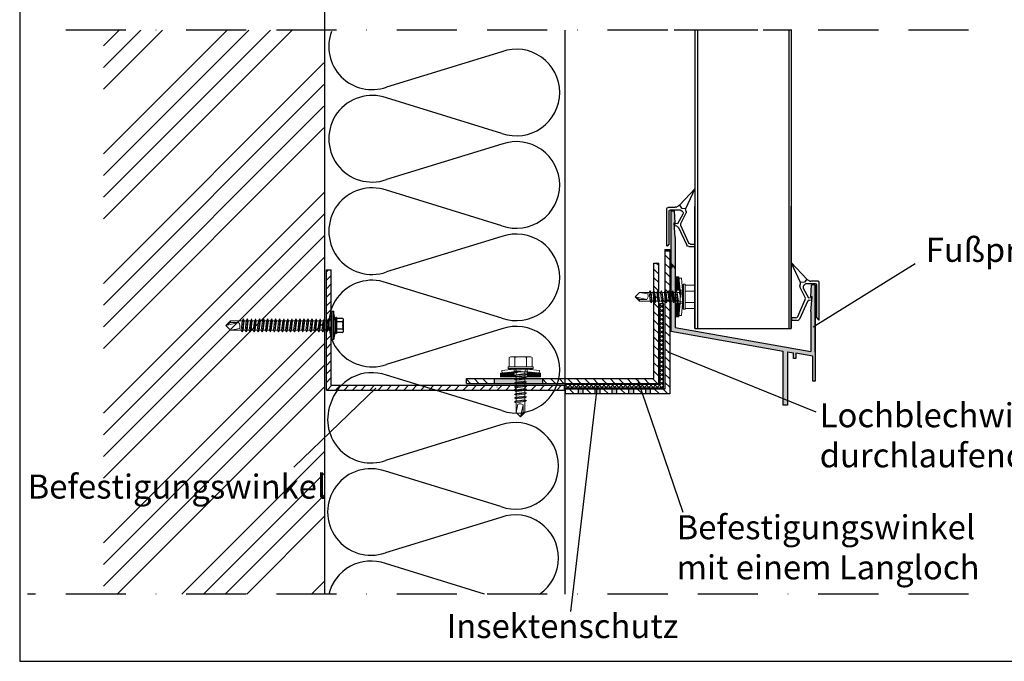
# Model space of a CAD drawing. Units: millimetres. Extents: x -3336 to -1357, y 4086 to 4969.
# Drawn here: x -2020 to -1611, y 4086 to 4353 of the extents above; entities that cross this region are included whole.
import ezdxf

# ---------------------------------------------------------------- set-up
doc = ezdxf.new("R2010")
doc.units = ezdxf.units.MM
doc.header["$MEASUREMENT"] = 0
for name, pattern in [('ACAD_ISO10W100', [18.5, 12, -3, 0.5, -3]), ('DOT', [0.25, 0, -0.25]), ('RAND', [1.75, 0.5, -0.25, 0.5, -0.25, 0, -0.25])]:
    doc.linetypes.add(name, pattern=pattern)
for name, color, linetype in [('1', 7, 'RAND'), ('3DPOLY', 7, 'Continuous'), ('LC-002-002-----0', 3, 'ByBlock'), ('WEICHLLIPPE', 5, 'Continuous')]:
    doc.layers.add(name, color=color, linetype=linetype)
doc.styles.get("Standard").update_dxf_attribs({"font": 'arial.ttf'})
pattern_1 = [(315, (-869.3802, 6222.252), (-1.767767, -1.767767), [])]
pattern_2 = [(315, (-867.9573, 6220.7502), (-1.767767, -1.767767), [])]

# ---------------------------------------------------------------- blocks, each defined once
blk = doc.blocks.new('A$C7BDD2FFF')
at = {"layer": 'WEICHLLIPPE'}
for p, q in [((3.86, 15.75), (0, 24.06)), ((0, 24.06), (6.51, 17.13)), ((6.51, 17.13), (5.63, 15.91)), ((7.82, 16.37), (6.84, 16.86)), ((3.67, 14.54), (3.86, 15.17)), ((5.83, 9.53), (3.67, 13.95)), ((5.63, 15.91), (3.86, 15.75)), ((5.06, 13.39), (7.23, 9.37)), ((5.91, 15.05), (5.37, 14.64)), ((7.21, 15.25), (6.52, 15.25)), ((10.21, 15.25), (7.21, 15.25)), ((11.23, 16.26), (8.27, 16.26)), ((10.72, 1.04), (10.72, 14.74)), ((11.73, 0.51), (11.73, 15.75)), ((2.75, 1.61), (5.85, 8.69)), ((7.23, 9.37), (7.29, 9.38)), ((7.29, 9.38), (8.44, 9.55)), ((7.51, 8.38), (8.46, 8.58)), ((8.44, 9.55), (8.46, 8.58)), ((6.81, 7.82), (3.44, 0.58)), ((1.83, 1.02), (0.24, 1.02)), ((0.24, 1.02), (0.24, 0)), ((2.54, 0), (0.24, 0)), ((10.72, 1.04), (11.53, 0.1))]:
    blk.add_line(p, q, dxfattribs=at)
for centre, radius, start, end in [((7.3, 17.76), 1.02, 218.9206, 243.4606), ((4.64, 14.24), 1.02, 162.9867, 197.0107), ((2.89, 15.46), 1.02, 342.9867, 16.4551), ((5.97, 13.83), 1.02, 126.5956, 205.543), ((6.52, 14.23), 1.02, 90, 126.5956), ((8.27, 17.28), 1.02, 243.4606, 270), ((10.21, 14.74), 0.508, 0, 90), ((11.23, 15.75), 0.508, 0, 90), ((4.94, 9.09), 1, 336.3265, 26.1333), ((7.72, 7.4), 1, 102.3216, 155.0455), ((1.83, 2.02), 1, 270, 336.3265), ((2.54, 1), 1, 270, 335.0455), ((11.23, 0.51), 0.508, 306.3525, 0)]:
    blk.add_arc(centre, radius, start, end, dxfattribs=at)

msp = doc.modelspace()

# ---------------------------------------------------------------- hatches: boundary and pattern name
h = msp.add_hatch()
h.set_pattern_fill('ANSI34', color=252, scale=2, style=0)
h.set_pattern_definition([(45, (213.177, 3155.31), (-26.94077, 26.94077), []), (45, (222.157, 3155.31), (-26.94077, 26.94077), []), (45, (231.137, 3155.31), (-26.94077, 26.94077), []), (45, (240.117, 3155.31), (-26.94077, 26.94077), [])])
h.paths.add_polyline_path([(-1893.7, 4904.03), (-1985.58, 4904.03), (-1985.58, 4598.01), (-1893.7, 4598.01)])
h.paths.add_polyline_path([(-1893.7, 4589.4), (-1985.58, 4589.4), (-1985.58, 4357.31), (-1893.7, 4357.31)])
h.paths.add_polyline_path([(-1893.7, 4285.69, -0.154246), (-1893.89, 4286.26), (-1893.89, 4345.26), (-1893.7, 4345.26), (-1893.7, 4348.7), (-1985.58, 4348.7), (-1985.58, 4114.33), (-1893.7, 4114.33)])
h.paths.add_polyline_path([(-1936.89, 4812.75), (-1936.89, 4828.12), (-1924.72, 4828.12), (-1924.72, 4812.75)], flags=24)
h.paths.add_polyline_path([(-1962.25, 4456.7), (-1962.25, 4472.17), (-1950.08, 4472.17), (-1950.08, 4456.7)], flags=24)
h = msp.add_hatch(color=0)
h.paths.add_polyline_path([(-1747.82, 4262.55), (-1748.32, 4268.55), (-1747.82, 4268.55), (-1748.12, 4273.55), (-1749.62, 4273.55), (-1749.62, 4249.54), (-1749.39, 4249.54), (-1749.39, 4257.66), (-1747.82, 4257.66)])
h.paths.add_polyline_path([(-1747.82, 4236.86), (-1749.39, 4236.86), (-1749.39, 4244.99), (-1749.62, 4244.99), (-1749.62, 4223.55), (-1702.92, 4215.31), (-1702.92, 4192.75), (-1701.12, 4192.75), (-1701.12, 4215), (-1698.62, 4214.56), (-1698.62, 4212.25), (-1697.62, 4212.25), (-1697.62, 4214.38), (-1690.62, 4213.14), (-1690.62, 4202.8), (-1689.62, 4202.8), (-1689.62, 4230.8), (-1689.62, 4230.8), (-1689.62, 4242.8), (-1691.12, 4242.8), (-1691.42, 4237.8), (-1690.92, 4237.8), (-1691.42, 4231.8), (-1691.42, 4224.8), (-1691.42, 4215.11), (-1747.82, 4225.06)])
h = msp.add_hatch()
h.set_pattern_fill('ANSI31', color=0, scale=20, style=0)
h.set_pattern_definition(pattern_2)
h.paths.add_polyline_path([(-1752.11, 4257.49), (-1752.11, 4199.49), (-1758.11, 4199.49), (-1758.11, 4197.49), (-1750.11, 4197.49), (-1750.11, 4257.49)])
h = msp.add_hatch(color=0)
h.paths.add_polyline_path([(-1748.63, 4244.99), (-1749.39, 4244.99), (-1749.39, 4243.88), (-1747.82, 4243.88), (-1747.82, 4244.71), (-1748.03, 4244.14)])
h.paths.add_polyline_path([(-1748.75, 4250.38), (-1748.28, 4249.54), (-1747.82, 4249.54), (-1747.82, 4250.64), (-1749.39, 4250.64), (-1749.39, 4249.54), (-1749.2, 4249.54)])
h.paths.add_polyline_path([(-1749.39, 4251), (-1749.39, 4250.64), (-1749.04, 4250.64)], flags=0)
h.paths.add_polyline_path([(-1749.39, 4251.46), (-1749.39, 4251), (-1749.04, 4250.64), (-1748.58, 4250.64)], flags=0)
h.paths.add_polyline_path([(-1749.39, 4251.92), (-1749.39, 4251.46), (-1748.58, 4250.64), (-1748.12, 4250.64)], flags=16)
h.paths.add_polyline_path([(-1749.39, 4252.38), (-1749.39, 4251.92), (-1748.12, 4250.64), (-1747.82, 4250.64), (-1747.82, 4250.81)])
h.paths.add_polyline_path([(-1749.39, 4252.84), (-1749.39, 4252.38), (-1747.82, 4250.81), (-1747.82, 4251.27)])
h.paths.add_polyline_path([(-1749.39, 4253.76), (-1749.39, 4253.3), (-1747.82, 4251.73), (-1747.82, 4252.19)])
h.paths.add_polyline_path([(-1749.39, 4254.22), (-1749.39, 4253.76), (-1747.82, 4252.19), (-1747.82, 4252.65)])
h.paths.add_polyline_path([(-1749.39, 4255.13), (-1749.39, 4254.68), (-1747.82, 4253.11), (-1747.82, 4253.57)])
h.paths.add_polyline_path([(-1749.39, 4256.05), (-1749.39, 4255.59), (-1747.82, 4254.03), (-1747.82, 4254.49)])
h.paths.add_polyline_path([(-1749.39, 4256.51), (-1749.39, 4256.05), (-1747.82, 4254.49), (-1747.82, 4254.95)])
h.paths.add_polyline_path([(-1749.39, 4256.97), (-1749.39, 4256.51), (-1747.82, 4254.95), (-1747.82, 4255.41)])
h.paths.add_polyline_path([(-1749.16, 4257.66), (-1749.39, 4257.66), (-1749.39, 4257.43), (-1747.82, 4255.86), (-1747.82, 4256.32)])
h.paths.add_polyline_path([(-1747.82, 4257.24), (-1748.24, 4257.66), (-1748.7, 4257.66), (-1747.82, 4256.78)])
h.paths.add_polyline_path([(-1747.82, 4257.66), (-1748.24, 4257.66), (-1747.82, 4257.24)], flags=17)
h = msp.add_hatch(color=0)
h.paths.add_polyline_path([(-1748.7, 4257.66), (-1749.16, 4257.66), (-1747.82, 4256.32), (-1747.82, 4256.78)])
h.paths.add_polyline_path([(-1749.39, 4257.43), (-1749.39, 4256.97), (-1747.82, 4255.41), (-1747.82, 4255.55), (-1747.82, 4255.86)])
h.paths.add_polyline_path([(-1749.39, 4255.59), (-1749.39, 4255.13), (-1747.82, 4253.57), (-1747.82, 4254.03)])
h.paths.add_polyline_path([(-1749.39, 4254.68), (-1749.39, 4254.22), (-1747.82, 4252.65), (-1747.82, 4253.11)])
h.paths.add_polyline_path([(-1749.39, 4253.3), (-1749.39, 4252.84), (-1747.82, 4251.27), (-1747.82, 4251.73)])
h.paths.add_polyline_path([(-1747.82, 4249.54), (-1748.29, 4249.54), (-1747.82, 4245.84)])
h.paths.add_polyline_path([(-1748.29, 4249.54), (-1748.75, 4250.38), (-1748.03, 4244.14), (-1747.82, 4244.71), (-1747.82, 4245.84)])
h.paths.add_polyline_path([(-1748.75, 4250.38), (-1749.2, 4249.54), (-1748.63, 4244.99), (-1748.03, 4244.14)])
h.paths.add_polyline_path([(-1749.2, 4249.54), (-1749.39, 4249.54), (-1749.39, 4244.99), (-1748.63, 4244.99)])
h.paths.add_polyline_path([(-1748.63, 4244.99), (-1749.39, 4244.99), (-1749.39, 4243.88), (-1747.82, 4243.88), (-1747.82, 4244.71), (-1748.03, 4244.14)])
h.paths.add_polyline_path([(-1749.17, 4243.88), (-1749.39, 4243.88), (-1749.39, 4243.64), (-1747.82, 4242.08), (-1747.82, 4242.54)])
h.paths.add_polyline_path([(-1749.39, 4243.64), (-1749.39, 4243.18), (-1747.82, 4241.62), (-1747.82, 4242.08)])
h.paths.add_polyline_path([(-1749.39, 4242.27), (-1749.39, 4241.81), (-1747.82, 4240.24), (-1747.82, 4240.7)])
h.paths.add_polyline_path([(-1749.39, 4240.43), (-1749.39, 4239.97), (-1747.82, 4238.4), (-1747.82, 4238.86)])
h.paths.add_polyline_path([(-1749.39, 4239.51), (-1749.39, 4239.05), (-1747.82, 4237.48), (-1747.82, 4237.94)])
h.paths.add_polyline_path([(-1749.39, 4238.59), (-1749.39, 4238.13), (-1748.13, 4236.86), (-1747.82, 4236.86), (-1747.82, 4237.02)])
h = msp.add_hatch()
h.set_pattern_fill('ANSI31', color=0, scale=20, style=0)
h.set_pattern_definition(pattern_1)
h.paths.add_polyline_path([(-1756.69, 4203.89), (-1804.69, 4203.89), (-1804.69, 4201.89), (-1754.69, 4201.89), (-1754.69, 4251.89), (-1756.69, 4251.89)])
h = msp.add_hatch(color=0)
h.paths.add_polyline_path([(-1749.37, 4251), (-1749.37, 4250.64), (-1749.02, 4250.64)], flags=0)
h.paths.add_polyline_path([(-1749.37, 4251.46), (-1749.37, 4251), (-1749.02, 4250.64), (-1748.56, 4250.64)], flags=16)
h.paths.add_polyline_path([(-1749.37, 4251.92), (-1749.37, 4251.46), (-1748.56, 4250.64), (-1748.1, 4250.64)])
h.paths.add_polyline_path([(-1747.8, 4250.64), (-1749.37, 4250.64), (-1749.37, 4249.54), (-1749.18, 4249.54), (-1748.73, 4250.38), (-1748.27, 4249.54), (-1747.8, 4249.54)])
h = msp.add_hatch()
h.set_pattern_fill('ANSI31', color=0, scale=20, style=0)
h.set_pattern_definition([(45, (-867.6155, 2183.4643), (-1.767767, 1.767767), [])])
h.paths.add_polyline_path([(-1892.89, 4249.07), (-1892.89, 4199.07), (-1793.95, 4199.07), (-1793.95, 4201.07), (-1890.89, 4201.07), (-1890.89, 4249.07)])
h = msp.add_hatch(color=0)
h.paths.add_polyline_path([(-1749.37, 4249.54), (-1749.6, 4249.54), (-1749.6, 4244.99), (-1749.37, 4244.99)])
h.paths.add_polyline_path([(-1748.61, 4244.99), (-1749.37, 4244.99), (-1749.37, 4243.88), (-1747.8, 4243.88), (-1747.8, 4244.71), (-1748.02, 4244.14)])
h.paths.add_polyline_path([(-1748.69, 4243.88), (-1749.15, 4243.88), (-1747.8, 4242.54), (-1747.8, 4243)])
h.paths.add_polyline_path([(-1748.23, 4243.88), (-1748.69, 4243.88), (-1747.8, 4243), (-1747.8, 4243.46)], flags=17)
h.paths.add_polyline_path([(-1747.8, 4243.88), (-1748.23, 4243.88), (-1747.8, 4243.46)], flags=16)
h.paths.add_polyline_path([(-1749.37, 4243.18), (-1749.37, 4242.73), (-1747.8, 4241.16), (-1747.8, 4241.62)])
h.paths.add_polyline_path([(-1749.37, 4242.73), (-1749.37, 4242.27), (-1747.8, 4240.7), (-1747.8, 4241.16)])
h.paths.add_polyline_path([(-1749.37, 4241.81), (-1749.37, 4241.35), (-1747.8, 4239.78), (-1747.8, 4240.24)])
h.paths.add_polyline_path([(-1749.37, 4241.35), (-1749.37, 4240.89), (-1747.8, 4239.32), (-1747.8, 4239.78)])
h.paths.add_polyline_path([(-1749.37, 4240.89), (-1749.37, 4240.43), (-1747.8, 4238.86), (-1747.8, 4239.32)])
h.paths.add_polyline_path([(-1749.37, 4239.97), (-1749.37, 4239.51), (-1747.8, 4237.94), (-1747.8, 4238.4)])
h.paths.add_polyline_path([(-1749.37, 4239.05), (-1749.37, 4238.59), (-1747.8, 4237.02), (-1747.8, 4237.48)])
h.paths.add_polyline_path([(-1749.37, 4238.13), (-1749.37, 4237.67), (-1748.57, 4236.86), (-1748.11, 4236.86)])
h.paths.add_polyline_path([(-1749.37, 4237.67), (-1749.37, 4237.21), (-1749.03, 4236.86), (-1748.57, 4236.86)], flags=16)
h.paths.add_polyline_path([(-1749.37, 4237.21), (-1749.37, 4236.86), (-1749.03, 4236.86)], flags=0)
h = msp.add_hatch()
h.set_pattern_fill('ANSI37', color=0, scale=10.03)
h.set_pattern_definition([(45, (-1633.8245, 899.59), (-0.88653513, 0.88653513), []), (135, (-1633.8245, 899.59), (-0.88653513, -0.88653513), [])])
h.paths.add_polyline_path([(-1752.74, 4235.01), (-1754.24, 4235.01), (-1754.24, 4201.51), (-1793.57, 4201.51), (-1793.57, 4200.01), (-1752.74, 4200.01)])
h = msp.add_hatch()
h.set_pattern_fill('ANSI31', color=0, scale=20, style=0)
h.set_pattern_definition(pattern_1)
h.paths.add_polyline_path([(-1834.69, 4203.89), (-1834.69, 4201.89), (-1824.69, 4201.89), (-1824.69, 4203.89)])
msp.add_hatch(color=252).paths.add_polyline_path([(-1802.92, 4203.89), (-1822.92, 4203.89), (-1822.92, 4201.89), (-1802.92, 4201.89)])
h = msp.add_hatch()
h.set_pattern_fill('ANSI31', color=0, scale=20, style=0)
h.set_pattern_definition(pattern_2)
h.paths.add_polyline_path([(-1793.53, 4199.49), (-1793.53, 4197.49), (-1788.11, 4197.49), (-1788.11, 4199.49)])
h.paths.add_polyline_path([(-1781.11, 4199.49), (-1786.11, 4199.49), (-1786.11, 4197.49), (-1781.11, 4197.49)])
h.paths.add_polyline_path([(-1774.11, 4199.49), (-1779.11, 4199.49), (-1779.11, 4197.49), (-1774.11, 4197.49)])
h.paths.add_polyline_path([(-1767.11, 4199.49), (-1772.11, 4199.49), (-1772.11, 4197.49), (-1767.11, 4197.49)])
h.paths.add_polyline_path([(-1760.11, 4199.49), (-1765.11, 4199.49), (-1765.11, 4197.49), (-1760.11, 4197.49)])
h = msp.add_hatch(color=252)
h.paths.add_polyline_path([(-1786.11, 4197.49), (-1788.11, 4197.49), (-1788.11, 4199.49), (-1786.11, 4199.49)])
h.paths.add_polyline_path([(-1779.11, 4197.49), (-1781.11, 4197.49), (-1781.11, 4199.49), (-1779.11, 4199.49)])
h.paths.add_polyline_path([(-1772.11, 4197.49), (-1774.11, 4197.49), (-1774.11, 4199.49), (-1772.11, 4199.49)])
h.paths.add_polyline_path([(-1765.11, 4197.49), (-1767.11, 4197.49), (-1767.11, 4199.49), (-1765.11, 4199.49)])
h.paths.add_polyline_path([(-1758.11, 4197.49), (-1760.11, 4197.49), (-1760.11, 4199.49), (-1758.11, 4199.49)])

# ---------------------------------------------------------------- linework, layer by layer
at = {"color": 252}
for p, q in [((-2020.42, 4957.54), (-2020.42, 4086.38)), ((-2020.42, 4086.38), (-1381.48, 4086.38))]:
    msp.add_line(p, q, dxfattribs=at)
at = {"color": 0}
for p, q in [((-1893.7, 4357.31), (-1893.7, 4114.33)), ((-1793.7, 4348.7), (-1793.7, 4114.33)), ((-1738.62, 4348.7), (-1738.62, 4224.63)), ((-1700.62, 4348.7), (-1700.62, 4224.63)), ((-1752.11, 4257.49), (-1752.11, 4199.49)), ((-1752.11, 4257.49), (-1750.11, 4257.49)), ((-1750.11, 4256.84), (-1752.11, 4256.84)), ((-1756.69, 4251.89), (-1754.69, 4251.89)), ((-1756.69, 4203.89), (-1756.69, 4251.89)), ((-1648.03, 4251.54), (-1690.48, 4225.25)), ((-1892.89, 4199.07), (-1892.89, 4249.07)), ((-1892.89, 4249.07), (-1890.89, 4249.07)), ((-1890.89, 4201.07), (-1890.89, 4249.07)), ((-1754.24, 4201.51), (-1754.24, 4235.01)), ((-1754.24, 4235.01), (-1752.74, 4235.01)), ((-1752.74, 4200.01), (-1752.74, 4235.01)), ((-1689.29, 4189.86), (-1750.79, 4214.9)), ((-1890.89, 4201.07), (-1793.95, 4201.07)), ((-1834.69, 4203.89), (-1756.69, 4203.89)), ((-1834.69, 4201.89), (-1834.69, 4203.89)), ((-1822.92, 4201.89), (-1822.92, 4203.89)), ((-1802.92, 4201.89), (-1802.92, 4203.89)), ((-1793.95, 4201.07), (-1793.95, 4199.07)), ((-1793.57, 4201.51), (-1754.24, 4201.51)), ((-1793.57, 4200.01), (-1793.57, 4201.51)), ((-1791.24, 4107.12), (-1780.12, 4200.87)), ((-1744.5, 4148.16), (-1763.43, 4203.34)), ((-1906.48, 4167.06), (-1872.39, 4199.94)), ((-1892.89, 4199.07), (-1793.95, 4199.07)), ((-1793.57, 4200.01), (-1752.74, 4200.01)), ((-1752.11, 4199.49), (-1793.53, 4199.49)), ((-1793.53, 4197.49), (-1793.53, 4199.49)), ((-1750.11, 4197.49), (-1793.53, 4197.49)), ((-1788.11, 4197.49), (-1788.11, 4199.49)), ((-1786.11, 4197.49), (-1786.11, 4199.49)), ((-1781.11, 4197.49), (-1781.11, 4199.49)), ((-1779.11, 4197.49), (-1779.11, 4199.49)), ((-1774.11, 4197.49), (-1774.11, 4199.49)), ((-1772.11, 4197.49), (-1772.11, 4199.49)), ((-1767.11, 4197.49), (-1767.11, 4199.49)), ((-1765.11, 4197.49), (-1765.11, 4199.49)), ((-1760.11, 4197.49), (-1760.11, 4199.49)), ((-1758.11, 4197.49), (-1758.11, 4199.49))]:
    msp.add_line(p, q, dxfattribs=at)
at = {"linetype": 'RAND', "ltscale": 50}
for p, q in [((-1625.88, 4348.7), (-2013.32, 4348.7)), ((-1625.88, 4114.33), (-2017.12, 4114.33))]:
    msp.add_line(p, q, dxfattribs=at)
at = {"linetype": 'ACAD_ISO10W100'}
msp.add_line((-1699.33, 4348.7), (-1760.56, 4348.7), dxfattribs=at)
at = {"color": 7}
for p, q in [((-1819.88, 4339.7), (-1867.88, 4324.96)), ((-1819.88, 4305.76), (-1867.88, 4320.5)), ((-1819.88, 4301.3), (-1867.88, 4286.56)), ((-1819.88, 4267.36), (-1867.88, 4282.1)), ((-1819.88, 4262.9), (-1867.88, 4248.16)), ((-1819.88, 4228.96), (-1867.88, 4243.7)), ((-1819.88, 4224.5), (-1867.88, 4209.76)), ((-1819.88, 4190.56), (-1867.88, 4205.3)), ((-1820.36, 4184.6), (-1868.36, 4169.86)), ((-1820.36, 4150.66), (-1868.36, 4165.4)), ((-1820.36, 4146.2), (-1868.36, 4131.46)), ((-1827.09, 4114.33), (-1868.36, 4127))]:
    msp.add_line(p, q, dxfattribs=at)
for p, q in [((-1739.62, 4224.63), (-1739.62, 4275.56)), ((-1699.62, 4224.63), (-1699.62, 4275.56)), ((-1890.54, 4220.06), (-1890.54, 4231.8)), ((-1889.91, 4231.91), (-1889.91, 4219.95))]:
    msp.add_line(p, q)
at = {"color": 0, "linetype": 'Continuous'}
for p, q in [((-1749.62, 4273.55), (-1749.62, 4223.55)), ((-1749.62, 4273.55), (-1748.12, 4273.55)), ((-1747.82, 4268.55), (-1748.12, 4273.55)), ((-1748.32, 4268.55), (-1747.82, 4268.55)), ((-1747.82, 4262.55), (-1748.32, 4268.55)), ((-1747.82, 4262.55), (-1747.82, 4255.55)), ((-1747.82, 4255.55), (-1747.82, 4225.06)), ((-1691.42, 4237.8), (-1691.12, 4242.8)), ((-1689.62, 4242.8), (-1691.12, 4242.8)), ((-1689.62, 4230.8), (-1689.62, 4242.8)), ((-1689.62, 4242.8), (-1689.62, 4202.8)), ((-1689.62, 4214.8), (-1689.62, 4242.8)), ((-1691.42, 4231.8), (-1690.92, 4237.8)), ((-1690.92, 4237.8), (-1691.42, 4237.8)), ((-1691.42, 4231.8), (-1691.42, 4224.8)), ((-1749.62, 4223.55), (-1702.92, 4215.31)), ((-1747.82, 4225.06), (-1691.42, 4215.11)), ((-1691.42, 4224.8), (-1691.42, 4215.11)), ((-1702.92, 4192.75), (-1702.92, 4215.31)), ((-1701.12, 4215), (-1698.62, 4214.56)), ((-1701.12, 4215), (-1698.62, 4214.56)), ((-1701.12, 4215), (-1701.12, 4192.75)), ((-1698.62, 4212.25), (-1698.62, 4214.56)), ((-1690.62, 4213.14), (-1697.62, 4214.38)), ((-1697.62, 4214.38), (-1697.62, 4212.25)), ((-1690.62, 4202.8), (-1690.62, 4213.14)), ((-1697.62, 4212.25), (-1698.62, 4212.25)), ((-1689.62, 4202.8), (-1690.62, 4202.8)), ((-1701.12, 4192.75), (-1702.92, 4192.75))]:
    msp.add_line(p, q, dxfattribs=at)
at = {"color": 0, "linetype": 'ByBlock'}
for p, q in [((-1750.11, 4257.49), (-1750.11, 4197.49)), ((-1754.69, 4201.89), (-1754.69, 4251.89)), ((-1834.69, 4201.89), (-1754.69, 4201.89))]:
    msp.add_line(p, q, dxfattribs=at)
at = {"linetype": 'Continuous'}
for p, q in [((-1889.91, 4231.91), (-1890.54, 4231.8)), ((-1889.25, 4228.19), (-1889.91, 4231.91)), ((-1889, 4229.29), (-1889.25, 4228.99)), ((-1888.68, 4229.29), (-1889, 4229.29)), ((-1889, 4229.29), (-1889, 4225.93)), ((-1888.68, 4229.29), (-1888.68, 4225.93)), ((-1889.25, 4228.99), (-1889.25, 4225.93)), ((-1889.25, 4225.93), (-1889.25, 4222.87)), ((-1889, 4225.93), (-1889, 4222.57)), ((-1886.18, 4227.41), (-1888.68, 4227.41)), ((-1888.68, 4225.93), (-1888.68, 4222.57)), ((-1886.18, 4228.88), (-1888.42, 4228.88)), ((-1885.93, 4228.63), (-1885.93, 4227.41)), ((-1885.93, 4227.41), (-1885.93, 4225.93)), ((-1885.93, 4225.93), (-1885.93, 4224.45)), ((-1885.93, 4225.93), (-1885.93, 4224.45)), ((-1889.25, 4223.68), (-1889.91, 4219.95)), ((-1889, 4222.57), (-1889.25, 4222.87)), ((-1888.68, 4222.57), (-1889, 4222.57)), ((-1886.18, 4224.45), (-1888.68, 4224.45)), ((-1886.18, 4222.98), (-1888.42, 4222.98)), ((-1885.93, 4224.45), (-1885.93, 4223.23)), ((-1885.93, 4224.45), (-1885.93, 4223.23)), ((-1889.91, 4219.95), (-1890.54, 4220.06))]:
    msp.add_line(p, q, dxfattribs=at)
at = {"linetype": 'DOT'}
for p, q in [((-1885.93, 4227.85), (-1886.25, 4227.82)), ((-1886.25, 4227.82), (-1886.25, 4225.93)), ((-1886.25, 4225.93), (-1886.25, 4224.04)), ((-1885.93, 4224.01), (-1886.25, 4224.04))]:
    msp.add_line(p, q, dxfattribs=at)
at = {"color": 1}
msp.add_line((-1821.87, 4200.28), (-1822.03, 4200.31), dxfattribs=at)
at = {"color": 7}
for centre, start, end in [((-1873.88, 4341.93), 159.8853, 289.4712), ((-1813.88, 4322.73), 0, 109.4712), ((-1873.88, 4303.53), 70.5288, 289.4712), ((-1813.88, 4322.73), 250.5288, 0), ((-1813.88, 4284.33), 0, 109.4712), ((-1873.88, 4265.13), 70.5288, 289.4712), ((-1813.88, 4284.33), 250.5288, 0), ((-1813.88, 4245.93), 0, 109.4712), ((-1813.88, 4245.93), 250.5288, 0), ((-1873.88, 4226.73), 70.5288, 289.4712), ((-1813.88, 4207.53), 0, 109.4712), ((-1873.88, 4188.33), 70.5288, 164.8968), ((-1813.88, 4207.53), 250.5288, 0), ((-1874.36, 4186.83), 159.8853, 289.4712), ((-1814.36, 4167.63), 0, 109.4712), ((-1874.36, 4148.43), 70.5288, 289.4712), ((-1814.36, 4167.63), 250.5288, 0), ((-1814.36, 4129.23), 0, 109.4712), ((-1874.36, 4110.03), 70.5288, 166.1873), ((-1814.36, 4129.23), 304.1145, 0)]:
    msp.add_arc(centre, 18, start, end, dxfattribs=at)
at = {"linetype": 'Continuous'}
for centre, start, end in [((-1888.42, 4229.14), 180, 270), ((-1886.18, 4228.63), 0, 90), ((-1886.18, 4227.66), 270, 0), ((-1886.18, 4227.15), 0, 90), ((-1888.42, 4222.72), 90, 180), ((-1886.18, 4224.71), 270, 0), ((-1886.18, 4224.2), 0, 90), ((-1886.18, 4223.23), 270, 0)]:
    msp.add_arc(centre, 0.256, start, end, dxfattribs=at)
at = {"layer": '1', "color": 7, "linetype": 'Continuous'}
msp.add_line((-1739.62, 4224.63), (-1699.62, 4224.63), dxfattribs=at)
at = {"layer": '3DPOLY'}
for p, q in [((-1739.62, 4348.7), (-1739.62, 4224.63)), ((-1699.62, 4348.7), (-1699.62, 4224.63))]:
    msp.add_line(p, q, dxfattribs=at)
at = {"layer": 'LC-002-002-----0', "color": 7, "lineweight": 13}
for p, q in [((-1747.88, 4246.18), (-1746.36, 4246.18)), ((-1747.88, 4246.18), (-1747.88, 4229.54)), ((-1746.17, 4244.29), (-1747.88, 4245.99)), ((-1746.21, 4244.69), (-1747.7, 4246.18)), ((-1746.25, 4245.1), (-1747.33, 4246.18)), ((-1746.29, 4245.51), (-1746.96, 4246.18)), ((-1746.33, 4245.92), (-1746.59, 4246.18)), ((-1746.36, 4246.18), (-1745.8, 4240.48)), ((-1746.31, 4245.58), (-1745.28, 4245.66)), ((-1745.28, 4245.66), (-1744.77, 4240.56)), ((-1746.86, 4240.56), (-1747.89, 4241.59)), ((-1746.13, 4243.88), (-1747.88, 4245.63)), ((-1746.09, 4243.47), (-1747.88, 4245.26)), ((-1746.05, 4243.06), (-1747.88, 4244.89)), ((-1746.01, 4242.66), (-1747.88, 4244.52)), ((-1745.97, 4242.25), (-1747.88, 4244.16)), ((-1745.93, 4241.84), (-1747.88, 4243.79)), ((-1745.89, 4241.43), (-1747.88, 4243.42)), ((-1745.85, 4241.02), (-1747.88, 4243.06)), ((-1745.81, 4240.62), (-1747.88, 4242.69)), ((-1746.12, 4240.56), (-1747.88, 4242.32)), ((-1746.49, 4240.56), (-1747.88, 4241.95)), ((-1744.77, 4242.54), (-1744.4, 4243.06)), ((-1744.77, 4242.54), (-1744.77, 4233.18)), ((-1743.73, 4243.06), (-1744.4, 4243.06)), ((-1744.4, 4232.66), (-1744.4, 4243.06)), ((-1743.73, 4243.06), (-1743.73, 4243.06)), ((-1743.73, 4232.66), (-1743.73, 4243.06)), ((-1739.84, 4242.66), (-1743.73, 4242.66)), ((-1762.71, 4239.68), (-1764.53, 4237.86)), ((-1759.59, 4236.77), (-1764.53, 4237.86)), ((-1762.71, 4236.77), (-1764.53, 4237.86)), ((-1762.71, 4236.04), (-1764.53, 4237.86)), ((-1762.71, 4239.68), (-1758.65, 4239.68)), ((-1759.19, 4239.02), (-1762.71, 4239.68)), ((-1758.29, 4240.35), (-1758.65, 4239.68)), ((-1758.19, 4236.04), (-1758.65, 4239.68)), ((-1757.91, 4239.68), (-1758.29, 4240.35)), ((-1757.71, 4235.36), (-1758.29, 4240.35)), ((-1757.91, 4239.68), (-1757.09, 4239.68)), ((-1757.46, 4236.04), (-1757.91, 4239.68)), ((-1756.73, 4240.35), (-1757.09, 4239.68)), ((-1756.63, 4236.04), (-1757.09, 4239.68)), ((-1756.35, 4239.68), (-1756.73, 4240.35)), ((-1756.15, 4235.36), (-1756.73, 4240.35)), ((-1756.35, 4239.68), (-1755.53, 4239.68)), ((-1755.9, 4236.04), (-1756.35, 4239.68)), ((-1755.17, 4240.35), (-1755.53, 4239.68)), ((-1755.07, 4236.04), (-1755.53, 4239.68)), ((-1754.79, 4239.68), (-1755.17, 4240.35)), ((-1754.59, 4235.36), (-1755.17, 4240.35)), ((-1754.79, 4239.68), (-1753.97, 4239.68)), ((-1754.34, 4236.04), (-1754.79, 4239.68)), ((-1753.61, 4240.35), (-1753.97, 4239.68)), ((-1753.51, 4236.04), (-1753.97, 4239.68)), ((-1753.23, 4239.68), (-1753.61, 4240.35)), ((-1753.03, 4235.36), (-1753.61, 4240.35)), ((-1753.23, 4239.68), (-1752.41, 4239.68)), ((-1752.78, 4236.04), (-1753.23, 4239.68)), ((-1752.05, 4240.35), (-1752.41, 4239.68)), ((-1751.95, 4236.04), (-1752.41, 4239.68)), ((-1751.67, 4239.68), (-1752.05, 4240.35)), ((-1751.47, 4235.36), (-1752.05, 4240.35)), ((-1751.67, 4239.68), (-1750.85, 4239.68)), ((-1751.22, 4236.04), (-1751.67, 4239.68)), ((-1750.49, 4240.35), (-1750.85, 4239.68)), ((-1750.39, 4236.04), (-1750.85, 4239.68)), ((-1750.11, 4239.68), (-1750.49, 4240.35)), ((-1749.91, 4235.36), (-1750.49, 4240.35)), ((-1750.11, 4239.68), (-1749.29, 4239.68)), ((-1749.66, 4236.04), (-1750.11, 4239.68)), ((-1748.93, 4240.35), (-1749.29, 4239.68)), ((-1748.83, 4236.04), (-1749.29, 4239.68)), ((-1748.55, 4239.68), (-1748.93, 4240.35)), ((-1748.35, 4235.36), (-1748.93, 4240.35)), ((-1748.55, 4239.68), (-1747.73, 4239.68)), ((-1748.1, 4236.04), (-1748.55, 4239.68)), ((-1747.23, 4240.56), (-1747.89, 4241.22)), ((-1747.6, 4240.56), (-1747.89, 4240.85)), ((-1747.89, 4240.56), (-1744.77, 4240.56)), ((-1747.37, 4240.35), (-1747.73, 4239.68)), ((-1747.27, 4236.04), (-1747.73, 4239.68)), ((-1746.99, 4239.68), (-1747.37, 4240.35)), ((-1746.79, 4235.36), (-1747.37, 4240.35)), ((-1746.99, 4239.68), (-1746.17, 4239.68)), ((-1746.54, 4236.04), (-1746.99, 4239.68)), ((-1745.81, 4240.35), (-1746.17, 4239.68)), ((-1745.57, 4237.61), (-1746.17, 4239.68)), ((-1745.57, 4237.61), (-1745.81, 4240.35)), ((-1745.41, 4239.68), (-1745.81, 4240.35)), ((-1745.8, 4240.48), (-1745.8, 4235.23)), ((-1745.41, 4239.68), (-1745.57, 4237.61)), ((-1744.77, 4239.86), (-1745.44, 4239.74)), ((-1744.77, 4240.56), (-1744.77, 4235.15)), ((-1739.84, 4240.26), (-1743.73, 4240.26)), ((-1739.57, 4234.26), (-1739.57, 4241.46)), ((-1762.71, 4236.04), (-1762.71, 4236.77)), ((-1759.59, 4236.77), (-1762.71, 4236.77)), ((-1758.19, 4236.04), (-1762.71, 4236.04)), ((-1757.71, 4235.36), (-1758.19, 4236.04)), ((-1757.46, 4236.04), (-1757.71, 4235.36)), ((-1756.63, 4236.04), (-1757.46, 4236.04)), ((-1756.15, 4235.36), (-1756.63, 4236.04)), ((-1755.9, 4236.04), (-1756.15, 4235.36)), ((-1755.07, 4236.04), (-1755.9, 4236.04)), ((-1754.59, 4235.36), (-1755.07, 4236.04)), ((-1754.34, 4236.04), (-1754.59, 4235.36)), ((-1753.51, 4236.04), (-1754.34, 4236.04)), ((-1753.03, 4235.36), (-1753.51, 4236.04)), ((-1752.78, 4236.04), (-1753.03, 4235.36)), ((-1751.95, 4236.04), (-1752.78, 4236.04)), ((-1751.47, 4235.36), (-1751.95, 4236.04)), ((-1751.22, 4236.04), (-1751.47, 4235.36)), ((-1750.39, 4236.04), (-1751.22, 4236.04)), ((-1749.91, 4235.36), (-1750.39, 4236.04)), ((-1749.66, 4236.04), (-1749.91, 4235.36)), ((-1748.83, 4236.04), (-1749.66, 4236.04)), ((-1748.35, 4235.36), (-1748.83, 4236.04)), ((-1748.1, 4236.04), (-1748.35, 4235.36)), ((-1747.27, 4236.04), (-1748.1, 4236.04)), ((-1747.89, 4235.15), (-1744.77, 4235.15)), ((-1746.01, 4233.09), (-1747.89, 4234.97)), ((-1746.04, 4232.76), (-1747.89, 4234.6)), ((-1746.08, 4232.42), (-1747.89, 4234.23)), ((-1746.11, 4232.09), (-1747.88, 4233.86)), ((-1746.14, 4231.75), (-1747.88, 4233.5)), ((-1745.98, 4233.43), (-1747.7, 4235.15)), ((-1745.94, 4233.76), (-1747.34, 4235.15)), ((-1746.79, 4235.36), (-1747.27, 4236.04)), ((-1745.91, 4234.1), (-1746.97, 4235.15)), ((-1746.54, 4236.04), (-1746.79, 4235.36)), ((-1745.88, 4234.43), (-1746.6, 4235.15)), ((-1745.79, 4236.04), (-1746.54, 4236.04)), ((-1745.8, 4235.23), (-1746.36, 4229.54)), ((-1745.84, 4234.77), (-1746.23, 4235.15)), ((-1745.81, 4235.1), (-1745.86, 4235.15)), ((-1744.77, 4235.86), (-1745.79, 4236.04)), ((-1744.77, 4235.15), (-1745.28, 4230.06)), ((-1739.84, 4235.46), (-1743.73, 4235.46)), ((-1746.17, 4231.42), (-1747.88, 4233.13)), ((-1746.21, 4231.08), (-1747.88, 4232.76)), ((-1746.24, 4230.75), (-1747.88, 4232.39)), ((-1746.27, 4230.41), (-1747.88, 4232.02)), ((-1746.31, 4230.08), (-1747.88, 4231.66)), ((-1746.34, 4229.74), (-1747.88, 4231.29)), ((-1746.5, 4229.54), (-1747.88, 4230.92)), ((-1746.87, 4229.54), (-1747.88, 4230.55)), ((-1747.23, 4229.54), (-1747.88, 4230.18)), ((-1747.6, 4229.54), (-1747.88, 4229.81)), ((-1746.36, 4229.54), (-1747.88, 4229.54)), ((-1746.31, 4230.14), (-1745.28, 4230.06)), ((-1744.77, 4233.18), (-1744.4, 4232.66)), ((-1744.4, 4232.66), (-1743.73, 4232.66)), ((-1739.84, 4233.05), (-1743.73, 4233.05)), ((-1743.73, 4232.66), (-1743.73, 4232.66)), ((-1932.72, 4227.9), (-1934.68, 4225.94)), ((-1932.72, 4227.12), (-1934.68, 4225.94)), ((-1929.36, 4227.12), (-1934.68, 4225.94)), ((-1932.72, 4223.98), (-1934.68, 4225.94)), ((-1932.72, 4227.9), (-1932.72, 4227.12)), ((-1927.86, 4227.9), (-1932.72, 4227.9)), ((-1929.36, 4227.12), (-1932.72, 4227.12)), ((-1927.86, 4227.9), (-1928.35, 4223.98)), ((-1927.35, 4228.63), (-1927.96, 4223.25)), ((-1927.35, 4228.63), (-1927.86, 4227.9)), ((-1927.07, 4227.9), (-1927.56, 4223.98)), ((-1927.07, 4227.9), (-1927.35, 4228.63)), ((-1926.18, 4227.9), (-1927.07, 4227.9)), ((-1926.18, 4227.9), (-1926.67, 4223.98)), ((-1925.67, 4228.63), (-1926.28, 4223.25)), ((-1925.67, 4228.63), (-1926.18, 4227.9)), ((-1925.39, 4227.9), (-1925.88, 4223.98)), ((-1925.39, 4227.9), (-1925.67, 4228.63)), ((-1924.5, 4227.9), (-1925.39, 4227.9)), ((-1924.5, 4227.9), (-1924.99, 4223.98)), ((-1923.99, 4228.63), (-1924.6, 4223.25)), ((-1923.99, 4228.63), (-1924.5, 4227.9)), ((-1923.71, 4227.9), (-1924.2, 4223.98)), ((-1923.71, 4227.9), (-1923.99, 4228.63)), ((-1922.82, 4227.9), (-1923.71, 4227.9)), ((-1922.82, 4227.9), (-1923.31, 4223.98)), ((-1922.31, 4228.63), (-1922.92, 4223.25)), ((-1922.31, 4228.63), (-1922.82, 4227.9)), ((-1922.03, 4227.9), (-1922.52, 4223.98)), ((-1922.03, 4227.9), (-1922.31, 4228.63)), ((-1921.14, 4227.9), (-1922.03, 4227.9)), ((-1921.14, 4227.9), (-1921.63, 4223.98)), ((-1920.63, 4228.63), (-1921.24, 4223.25)), ((-1920.63, 4228.63), (-1921.14, 4227.9)), ((-1920.35, 4227.9), (-1920.84, 4223.98)), ((-1920.35, 4227.9), (-1920.63, 4228.63)), ((-1919.46, 4227.9), (-1920.35, 4227.9)), ((-1919.46, 4227.9), (-1919.95, 4223.98)), ((-1918.95, 4228.63), (-1919.56, 4223.25)), ((-1918.95, 4228.63), (-1919.46, 4227.9)), ((-1918.67, 4227.9), (-1919.16, 4223.98)), ((-1918.67, 4227.9), (-1918.95, 4228.63)), ((-1917.78, 4227.9), (-1918.67, 4227.9)), ((-1917.78, 4227.9), (-1918.27, 4223.98)), ((-1917.27, 4228.63), (-1917.88, 4223.25)), ((-1917.27, 4228.63), (-1917.78, 4227.9)), ((-1916.99, 4227.9), (-1917.48, 4223.98)), ((-1916.99, 4227.9), (-1917.27, 4228.63)), ((-1916.1, 4227.9), (-1916.99, 4227.9)), ((-1916.1, 4227.9), (-1916.59, 4223.98)), ((-1915.59, 4228.63), (-1916.2, 4223.25)), ((-1915.59, 4228.63), (-1916.1, 4227.9)), ((-1915.31, 4227.9), (-1915.8, 4223.98)), ((-1915.31, 4227.9), (-1915.59, 4228.63)), ((-1914.42, 4227.9), (-1915.31, 4227.9)), ((-1914.42, 4227.9), (-1914.91, 4223.98)), ((-1913.91, 4228.63), (-1914.52, 4223.25)), ((-1913.91, 4228.63), (-1914.42, 4227.9)), ((-1913.63, 4227.9), (-1914.12, 4223.98)), ((-1913.63, 4227.9), (-1913.91, 4228.63)), ((-1912.74, 4227.9), (-1913.63, 4227.9)), ((-1912.74, 4227.9), (-1913.23, 4223.98)), ((-1912.23, 4228.63), (-1912.84, 4223.25)), ((-1912.23, 4228.63), (-1912.74, 4227.9)), ((-1911.95, 4227.9), (-1912.44, 4223.98)), ((-1911.95, 4227.9), (-1912.23, 4228.63)), ((-1911.06, 4227.9), (-1911.95, 4227.9)), ((-1911.06, 4227.9), (-1911.55, 4223.98)), ((-1910.55, 4228.63), (-1911.16, 4223.25)), ((-1910.55, 4228.63), (-1911.06, 4227.9)), ((-1910.27, 4227.9), (-1910.76, 4223.98)), ((-1910.27, 4227.9), (-1910.55, 4228.63)), ((-1909.38, 4227.9), (-1910.27, 4227.9)), ((-1909.38, 4227.9), (-1909.87, 4223.98)), ((-1908.87, 4228.63), (-1909.48, 4223.25)), ((-1908.87, 4228.63), (-1909.38, 4227.9)), ((-1908.59, 4227.9), (-1909.08, 4223.98)), ((-1908.59, 4227.9), (-1908.87, 4228.63)), ((-1907.7, 4227.9), (-1908.59, 4227.9)), ((-1907.7, 4227.9), (-1908.19, 4223.98)), ((-1907.19, 4228.63), (-1907.8, 4223.25)), ((-1907.19, 4228.63), (-1907.7, 4227.9)), ((-1906.91, 4227.9), (-1907.4, 4223.98)), ((-1906.91, 4227.9), (-1907.19, 4228.63)), ((-1906.02, 4227.9), (-1906.91, 4227.9)), ((-1906.02, 4227.9), (-1906.51, 4223.98)), ((-1905.51, 4228.63), (-1906.12, 4223.25)), ((-1905.51, 4228.63), (-1906.02, 4227.9)), ((-1905.23, 4227.9), (-1905.72, 4223.98)), ((-1905.23, 4227.9), (-1905.51, 4228.63)), ((-1904.34, 4227.9), (-1905.23, 4227.9)), ((-1904.34, 4227.9), (-1904.83, 4223.98)), ((-1903.83, 4228.63), (-1904.44, 4223.25)), ((-1903.83, 4228.63), (-1904.34, 4227.9)), ((-1903.55, 4227.9), (-1904.04, 4223.98)), ((-1903.55, 4227.9), (-1903.83, 4228.63)), ((-1902.66, 4227.9), (-1903.55, 4227.9)), ((-1902.66, 4227.9), (-1903.15, 4223.98)), ((-1902.15, 4228.63), (-1902.76, 4223.25)), ((-1902.15, 4228.63), (-1902.66, 4227.9)), ((-1901.87, 4227.9), (-1902.36, 4223.98)), ((-1901.87, 4227.9), (-1902.15, 4228.63)), ((-1900.98, 4227.9), (-1901.87, 4227.9)), ((-1900.98, 4227.9), (-1901.47, 4223.98)), ((-1900.47, 4228.63), (-1901.08, 4223.25)), ((-1900.47, 4228.63), (-1900.98, 4227.9)), ((-1900.19, 4227.9), (-1900.68, 4223.98)), ((-1900.19, 4227.9), (-1900.47, 4228.63)), ((-1899.3, 4227.9), (-1900.19, 4227.9)), ((-1899.3, 4227.9), (-1899.79, 4223.98)), ((-1898.79, 4228.63), (-1899.4, 4223.25)), ((-1898.79, 4228.63), (-1899.3, 4227.9)), ((-1898.51, 4227.9), (-1899, 4223.98)), ((-1898.51, 4227.9), (-1898.79, 4228.63)), ((-1897.62, 4227.9), (-1898.51, 4227.9)), ((-1897.62, 4227.9), (-1898.11, 4223.98)), ((-1897.11, 4228.63), (-1897.72, 4223.25)), ((-1897.11, 4228.63), (-1897.62, 4227.9)), ((-1896.83, 4227.9), (-1897.32, 4223.98)), ((-1896.83, 4227.9), (-1897.11, 4228.63)), ((-1895.94, 4227.9), (-1896.83, 4227.9)), ((-1895.94, 4227.9), (-1896.43, 4223.98)), ((-1895.43, 4228.63), (-1896.04, 4223.25)), ((-1895.43, 4228.63), (-1895.94, 4227.9)), ((-1895.15, 4227.9), (-1895.64, 4223.98)), ((-1895.15, 4227.9), (-1895.43, 4228.63)), ((-1894.26, 4227.9), (-1895.15, 4227.9)), ((-1894.26, 4227.9), (-1894.75, 4223.98)), ((-1893.75, 4228.63), (-1894.36, 4223.25)), ((-1893.75, 4228.63), (-1894.26, 4227.9)), ((-1893.47, 4227.9), (-1893.96, 4223.98)), ((-1893.47, 4227.9), (-1893.75, 4228.63)), ((-1892.58, 4227.9), (-1893.47, 4227.9)), ((-1892.58, 4227.9), (-1893.07, 4223.98)), ((-1892.07, 4228.63), (-1892.68, 4223.25)), ((-1892.07, 4228.63), (-1892.58, 4227.9)), ((-1891.79, 4227.9), (-1892.28, 4223.98)), ((-1891.79, 4227.9), (-1892.07, 4228.63)), ((-1890.54, 4227.9), (-1891.79, 4227.9)), ((-1890.54, 4226.92), (-1891.39, 4223.98)), ((-1890.75, 4226.21), (-1891, 4223.25)), ((-1928.94, 4224.69), (-1932.72, 4223.98)), ((-1932.72, 4223.98), (-1928.35, 4223.98)), ((-1927.96, 4223.25), (-1928.35, 4223.98)), ((-1927.56, 4223.98), (-1927.96, 4223.25)), ((-1927.56, 4223.98), (-1926.67, 4223.98)), ((-1926.28, 4223.25), (-1926.67, 4223.98)), ((-1925.88, 4223.98), (-1926.28, 4223.25)), ((-1925.88, 4223.98), (-1924.99, 4223.98)), ((-1924.6, 4223.25), (-1924.99, 4223.98)), ((-1924.2, 4223.98), (-1924.6, 4223.25)), ((-1924.2, 4223.98), (-1923.31, 4223.98)), ((-1922.92, 4223.25), (-1923.31, 4223.98)), ((-1922.52, 4223.98), (-1922.92, 4223.25)), ((-1922.52, 4223.98), (-1921.63, 4223.98)), ((-1921.24, 4223.25), (-1921.63, 4223.98)), ((-1920.84, 4223.98), (-1921.24, 4223.25)), ((-1920.84, 4223.98), (-1919.95, 4223.98)), ((-1919.56, 4223.25), (-1919.95, 4223.98)), ((-1919.16, 4223.98), (-1919.56, 4223.25)), ((-1919.16, 4223.98), (-1918.27, 4223.98)), ((-1917.88, 4223.25), (-1918.27, 4223.98)), ((-1917.48, 4223.98), (-1917.88, 4223.25)), ((-1917.48, 4223.98), (-1916.59, 4223.98)), ((-1916.2, 4223.25), (-1916.59, 4223.98)), ((-1915.8, 4223.98), (-1916.2, 4223.25)), ((-1915.8, 4223.98), (-1914.91, 4223.98)), ((-1914.52, 4223.25), (-1914.91, 4223.98)), ((-1914.12, 4223.98), (-1914.52, 4223.25)), ((-1914.12, 4223.98), (-1913.23, 4223.98)), ((-1912.84, 4223.25), (-1913.23, 4223.98)), ((-1912.44, 4223.98), (-1912.84, 4223.25)), ((-1912.44, 4223.98), (-1911.55, 4223.98)), ((-1911.16, 4223.25), (-1911.55, 4223.98)), ((-1910.76, 4223.98), (-1911.16, 4223.25)), ((-1910.76, 4223.98), (-1909.87, 4223.98)), ((-1909.48, 4223.25), (-1909.87, 4223.98)), ((-1909.08, 4223.98), (-1909.48, 4223.25)), ((-1909.08, 4223.98), (-1908.19, 4223.98)), ((-1907.8, 4223.25), (-1908.19, 4223.98)), ((-1907.4, 4223.98), (-1907.8, 4223.25)), ((-1907.4, 4223.98), (-1906.51, 4223.98)), ((-1906.12, 4223.25), (-1906.51, 4223.98)), ((-1905.72, 4223.98), (-1906.12, 4223.25)), ((-1905.72, 4223.98), (-1904.83, 4223.98)), ((-1904.44, 4223.25), (-1904.83, 4223.98)), ((-1904.04, 4223.98), (-1904.44, 4223.25)), ((-1904.04, 4223.98), (-1903.15, 4223.98)), ((-1902.76, 4223.25), (-1903.15, 4223.98)), ((-1902.36, 4223.98), (-1902.76, 4223.25)), ((-1902.36, 4223.98), (-1901.47, 4223.98)), ((-1901.08, 4223.25), (-1901.47, 4223.98)), ((-1900.68, 4223.98), (-1901.08, 4223.25)), ((-1900.68, 4223.98), (-1899.79, 4223.98)), ((-1899.4, 4223.25), (-1899.79, 4223.98)), ((-1899, 4223.98), (-1899.4, 4223.25)), ((-1899, 4223.98), (-1898.11, 4223.98)), ((-1897.72, 4223.25), (-1898.11, 4223.98)), ((-1897.32, 4223.98), (-1897.72, 4223.25)), ((-1897.32, 4223.98), (-1896.43, 4223.98)), ((-1896.04, 4223.25), (-1896.43, 4223.98)), ((-1895.64, 4223.98), (-1896.04, 4223.25)), ((-1895.64, 4223.98), (-1894.75, 4223.98)), ((-1894.36, 4223.25), (-1894.75, 4223.98)), ((-1893.96, 4223.98), (-1894.36, 4223.25)), ((-1893.96, 4223.98), (-1893.07, 4223.98)), ((-1892.68, 4223.25), (-1893.07, 4223.98)), ((-1892.28, 4223.98), (-1892.68, 4223.25)), ((-1892.28, 4223.98), (-1891.39, 4223.98)), ((-1891, 4223.25), (-1891.39, 4223.98)), ((-1890.57, 4223.98), (-1891, 4223.25)), ((-1808.54, 4212.91), (-1815.74, 4212.91)), ((-1816.94, 4212.64), (-1816.94, 4208.75)), ((-1814.54, 4212.64), (-1814.54, 4208.75)), ((-1809.74, 4212.64), (-1809.74, 4208.75)), ((-1807.34, 4212.64), (-1807.34, 4208.75)), ((-1820.46, 4206.12), (-1814.76, 4206.68)), ((-1818.98, 4206.26), (-1820.46, 4204.78)), ((-1819.39, 4206.22), (-1820.46, 4205.15)), ((-1819.79, 4206.18), (-1820.46, 4205.52)), ((-1820.2, 4206.14), (-1820.46, 4205.88)), ((-1820.46, 4204.6), (-1820.46, 4206.12)), ((-1818.57, 4206.3), (-1820.28, 4204.6)), ((-1819.94, 4207.2), (-1814.84, 4207.71)), ((-1819.86, 4206.16), (-1819.94, 4207.2)), ((-1818.16, 4206.34), (-1819.91, 4204.6)), ((-1817.75, 4206.38), (-1819.54, 4204.6)), ((-1817.35, 4206.42), (-1819.17, 4204.6)), ((-1816.94, 4206.46), (-1818.81, 4204.6)), ((-1816.53, 4206.5), (-1818.44, 4204.6)), ((-1816.12, 4206.54), (-1818.07, 4204.59)), ((-1815.72, 4206.58), (-1817.71, 4204.59)), ((-1806.94, 4208.75), (-1817.34, 4208.75)), ((-1817.34, 4208.75), (-1817.34, 4208.75)), ((-1817.34, 4208.75), (-1817.34, 4208.07)), ((-1806.94, 4208.07), (-1817.34, 4208.07)), ((-1816.82, 4207.71), (-1817.34, 4208.07)), ((-1815.31, 4206.62), (-1817.34, 4204.59)), ((-1814.9, 4206.66), (-1816.97, 4204.59)), ((-1816.82, 4207.71), (-1807.46, 4207.71)), ((-1814.84, 4206.35), (-1816.6, 4204.59)), ((-1814.84, 4205.98), (-1816.24, 4204.59)), ((-1814.84, 4205.62), (-1815.87, 4204.59)), ((-1814.84, 4205.25), (-1815.5, 4204.59)), ((-1814.84, 4204.88), (-1815.14, 4204.59)), ((-1814.84, 4204.59), (-1814.84, 4207.71)), ((-1814.84, 4207.71), (-1809.44, 4207.71)), ((-1814.76, 4206.68), (-1809.52, 4206.68)), ((-1813.96, 4207.07), (-1814.64, 4206.67)), ((-1811.89, 4206.91), (-1814.64, 4206.67)), ((-1814.64, 4206.67), (-1813.96, 4206.31)), ((-1809.64, 4205.68), (-1814.64, 4205.11)), ((-1813.96, 4205.48), (-1814.64, 4205.11)), ((-1814.64, 4205.11), (-1813.96, 4204.75)), ((-1814.14, 4207.71), (-1814.02, 4207.03)), ((-1813.96, 4207.07), (-1811.89, 4206.91)), ((-1811.89, 4206.91), (-1813.96, 4206.31)), ((-1813.96, 4205.48), (-1813.96, 4206.31)), ((-1810.32, 4205.94), (-1813.96, 4205.48)), ((-1810.32, 4205.21), (-1813.96, 4204.75)), ((-1813.96, 4203.92), (-1813.96, 4204.75)), ((-1810.14, 4207.71), (-1810.32, 4206.68)), ((-1810.32, 4206.68), (-1810.32, 4205.94)), ((-1810.32, 4205.94), (-1809.64, 4205.68)), ((-1809.64, 4205.68), (-1810.32, 4205.21)), ((-1810.32, 4205.21), (-1810.32, 4204.38)), ((-1809.52, 4206.68), (-1803.82, 4206.12)), ((-1809.44, 4204.59), (-1809.44, 4207.71)), ((-1809.44, 4207.71), (-1804.34, 4207.2)), ((-1809.38, 4206.66), (-1809.44, 4206.61)), ((-1809.05, 4206.63), (-1809.44, 4206.24)), ((-1808.71, 4206.6), (-1809.44, 4205.88)), ((-1808.38, 4206.57), (-1809.44, 4205.51)), ((-1808.04, 4206.53), (-1809.44, 4205.14)), ((-1807.71, 4206.5), (-1809.44, 4204.77)), ((-1807.38, 4206.47), (-1809.25, 4204.59)), ((-1807.04, 4206.43), (-1808.88, 4204.59)), ((-1806.71, 4206.4), (-1808.52, 4204.59)), ((-1806.37, 4206.37), (-1808.15, 4204.59)), ((-1806.04, 4206.34), (-1807.78, 4204.59)), ((-1807.46, 4207.71), (-1806.94, 4208.07)), ((-1805.7, 4206.3), (-1807.41, 4204.59)), ((-1805.37, 4206.27), (-1807.04, 4204.59)), ((-1806.94, 4208.75), (-1806.94, 4208.75)), ((-1806.94, 4208.07), (-1806.94, 4208.75)), ((-1805.03, 4206.24), (-1806.67, 4204.59)), ((-1804.7, 4206.2), (-1806.31, 4204.59)), ((-1804.36, 4206.17), (-1805.94, 4204.6)), ((-1804.03, 4206.14), (-1805.57, 4204.6)), ((-1803.82, 4205.98), (-1805.2, 4204.6)), ((-1803.82, 4205.61), (-1804.83, 4204.6)), ((-1803.82, 4205.24), (-1804.47, 4204.6)), ((-1804.42, 4206.16), (-1804.34, 4207.2)), ((-1803.82, 4204.87), (-1804.1, 4204.6)), ((-1803.82, 4206.12), (-1803.82, 4204.6)), ((-1820.46, 4204.6), (-1803.82, 4204.6)), ((-1809.64, 4204.12), (-1814.64, 4203.55)), ((-1813.96, 4203.92), (-1814.64, 4203.55)), ((-1814.64, 4203.55), (-1813.96, 4203.19)), ((-1809.64, 4202.56), (-1814.64, 4201.99)), ((-1813.96, 4202.36), (-1814.64, 4201.99)), ((-1814.64, 4201.99), (-1813.96, 4201.63)), ((-1809.64, 4201), (-1814.64, 4200.43)), ((-1813.96, 4200.8), (-1814.64, 4200.43)), ((-1810.32, 4204.38), (-1813.96, 4203.92)), ((-1810.32, 4203.65), (-1813.96, 4203.19)), ((-1813.96, 4202.36), (-1813.96, 4203.19)), ((-1810.32, 4202.82), (-1813.96, 4202.36)), ((-1810.32, 4202.09), (-1813.96, 4201.63)), ((-1813.96, 4200.8), (-1813.96, 4201.63)), ((-1810.32, 4201.26), (-1813.96, 4200.8)), ((-1810.32, 4204.38), (-1809.64, 4204.12)), ((-1809.64, 4204.12), (-1810.32, 4203.65)), ((-1810.32, 4203.65), (-1810.32, 4202.82)), ((-1810.32, 4202.82), (-1809.64, 4202.56)), ((-1809.64, 4202.56), (-1810.32, 4202.09)), ((-1810.32, 4202.09), (-1810.32, 4201.26)), ((-1810.32, 4201.26), (-1809.64, 4201)), ((-1809.64, 4201), (-1810.32, 4200.53)), ((-1814.64, 4200.43), (-1813.96, 4200.07)), ((-1809.64, 4199.44), (-1814.64, 4198.87)), ((-1813.96, 4199.24), (-1814.64, 4198.87)), ((-1814.64, 4198.87), (-1813.96, 4198.51)), ((-1809.64, 4197.88), (-1814.64, 4197.31)), ((-1813.96, 4197.68), (-1814.64, 4197.31)), ((-1814.64, 4197.31), (-1813.96, 4196.95)), ((-1810.32, 4200.53), (-1813.96, 4200.07)), ((-1813.96, 4199.24), (-1813.96, 4200.07)), ((-1810.32, 4199.7), (-1813.96, 4199.24)), ((-1810.32, 4198.97), (-1813.96, 4198.51)), ((-1813.96, 4197.68), (-1813.96, 4198.51)), ((-1810.32, 4198.14), (-1813.96, 4197.68)), ((-1810.32, 4197.41), (-1813.96, 4196.95)), ((-1813.96, 4196.12), (-1813.96, 4196.95)), ((-1810.32, 4196.58), (-1813.96, 4196.12)), ((-1810.32, 4200.53), (-1810.32, 4199.7)), ((-1810.32, 4199.7), (-1809.64, 4199.44)), ((-1809.64, 4199.44), (-1810.32, 4198.97)), ((-1810.32, 4198.97), (-1810.32, 4198.14)), ((-1810.32, 4198.14), (-1809.64, 4197.88)), ((-1809.64, 4197.88), (-1810.32, 4197.41)), ((-1810.32, 4197.41), (-1810.32, 4196.58)), ((-1810.32, 4196.58), (-1809.64, 4196.32)), ((-1809.64, 4196.32), (-1814.64, 4195.75)), ((-1813.96, 4196.12), (-1814.64, 4195.75)), ((-1814.64, 4195.75), (-1813.96, 4195.39)), ((-1809.64, 4194.76), (-1814.64, 4194.19)), ((-1813.96, 4194.56), (-1814.64, 4194.19)), ((-1814.64, 4194.19), (-1813.96, 4193.83)), ((-1810.32, 4195.85), (-1813.96, 4195.39)), ((-1813.96, 4194.56), (-1813.96, 4195.39)), ((-1810.32, 4195.02), (-1813.96, 4194.56)), ((-1810.32, 4194.29), (-1813.96, 4193.83)), ((-1813.96, 4189.77), (-1813.96, 4193.83)), ((-1813.3, 4193.29), (-1813.96, 4189.77)), ((-1811.05, 4192.89), (-1812.14, 4187.95)), ((-1811.05, 4192.89), (-1811.05, 4189.77)), ((-1809.64, 4196.32), (-1810.32, 4195.85)), ((-1810.32, 4195.85), (-1810.32, 4195.02)), ((-1810.32, 4195.02), (-1809.64, 4194.76)), ((-1809.64, 4194.76), (-1810.32, 4194.29)), ((-1810.32, 4194.29), (-1810.32, 4189.77)), ((-1813.96, 4189.77), (-1812.14, 4187.95)), ((-1810.32, 4189.77), (-1812.14, 4187.95)), ((-1811.05, 4189.77), (-1812.14, 4187.95)), ((-1810.32, 4189.77), (-1811.05, 4189.77))]:
    msp.add_line(p, q, dxfattribs=at)
for centre, radius, start, end in [((-1742.37, 4241.46), 2.8, 334.6211, 25.3789), ((-1761.98, 4238.35), 2.87, 326.4778, 13.5214), ((-1750.37, 4237.86), 10.8, 347.153, 12.847), ((-1742.37, 4234.26), 2.8, 334.6211, 25.3789), ((-1931.94, 4225.41), 3.09, 346.4786, 33.5222), ((-1815.74, 4210.11), 2.8, 64.6211, 115.3789), ((-1812.14, 4202.11), 10.8, 77.153, 102.847), ((-1808.54, 4210.11), 2.8, 64.6211, 115.3789), ((-1812.63, 4190.5), 2.87, 56.4778, 103.5214)]:
    msp.add_arc(centre, radius, start, end, dxfattribs=at)

# ---------------------------------------------------------------- block references
at = {"layer": '1', "color": 7, "linetype": 'Continuous', "xscale": -1}
msp.add_blockref('A$C7BDD2FFF', (-1739.61, 4258.77), dxfattribs=at)
at = {"layer": '1', "color": 7, "linetype": 'Continuous'}
msp.add_blockref('A$C7BDD2FFF', (-1699.66, 4228.04), dxfattribs=at)

# ---------------------------------------------------------------- texts
at = {"color": 0, "char_height": 10, "attachment_point": 1}
for s, insert, width in [('Fußprofil VF', (-1643.69, 4262.36), 84.7042), ('Lochblechwinkel durchlaufend', (-1687.77, 4193.64), 111.2681), ('Befestigungswinkel ', (-2017.11, 4163.99), 180.2655), ('Befestigungswinkel mit einem Langloch', (-1747.26, 4147.09), 146.8415), ('Insektenschutz', (-1842.9, 4106.02), 127.7424)]:
    msp.add_mtext(s, dxfattribs=dict(at, insert=insert, width=width))

doc.saveas('drawing.dxf')
